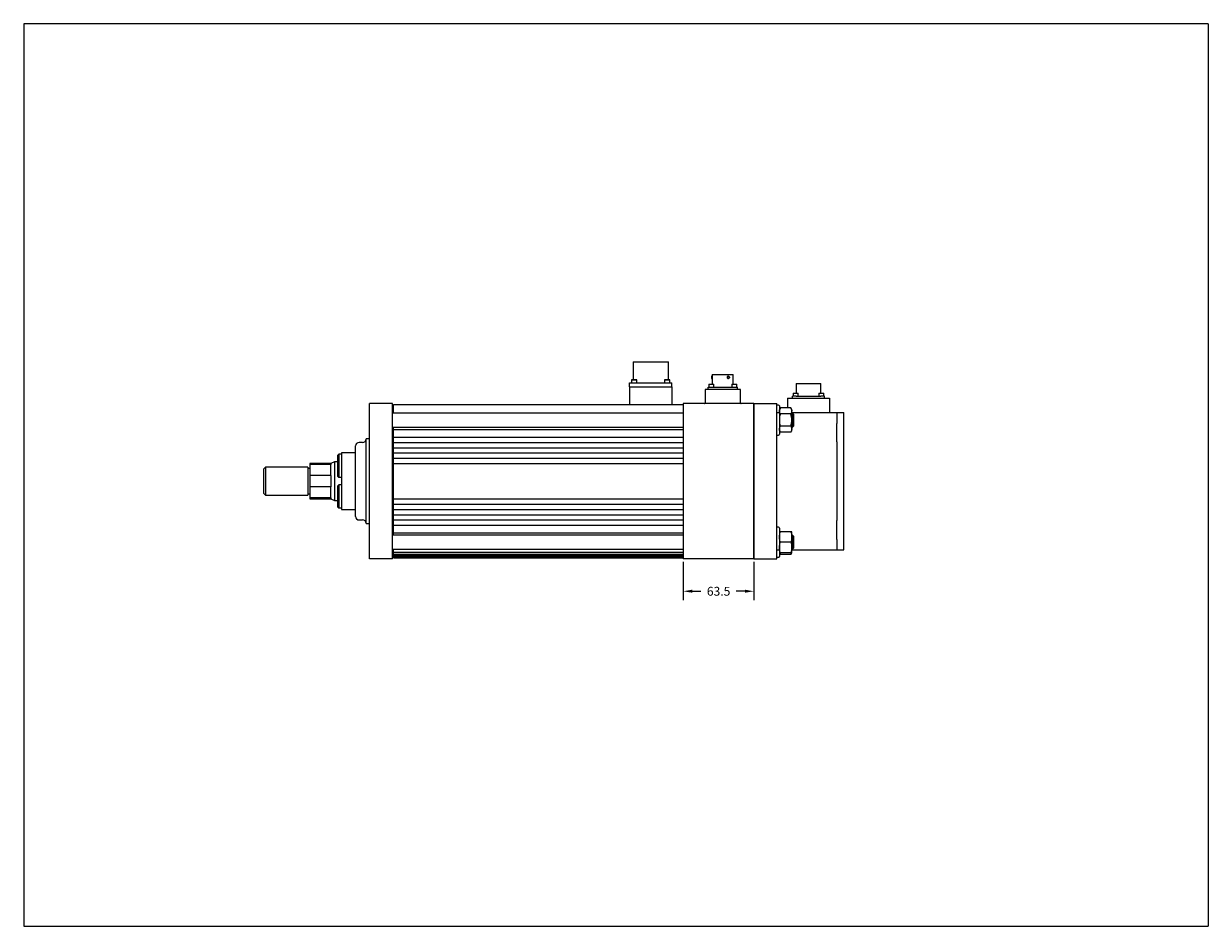
# Model space of a CAD drawing. Extents: x 0 to 1067, y 0 to 813.
import ezdxf

# ---------------------------------------------------------------- set-up
doc = ezdxf.new("R2010")
doc.units = 0
doc.header["$MEASUREMENT"] = 0
doc.header["$PDSIZE"] = -1
doc.layers.get('0').update_dxf_attribs({"linetype": 'CONTINUOUS'})
doc.layers.get('DEFPOINTS').update_dxf_attribs({"linetype": 'CONTINUOUS'})
doc.layers.add('DIM', color=1, linetype='CONTINUOUS')
doc.layers.add('NOTES', color=7, linetype='CONTINUOUS')
doc.styles.add('ROMANS', font='romans')
doc.dimstyles.new('METRIC', dxfattribs={"dimscale": 8.8646, "dimtxt": 0.9, "dimasz": 0.9, "dimexe": 0.9, "dimexo": 0.315, "dimgap": 0.45, "dimtad": 0, "dimtih": 1, "dimtoh": 1, "dimdec": 3, "dimzin": 0, "dimtxsty": 'ROMANS', "dimcen": -1, "dimclrd": 256, "dimclre": 256, "dimclrt": 30, "dimazin": 3, "dimtfac": 0.75, "dimtdec": 3, "dimtofl": 0, "dimtmove": 0, "dimatfit": 3, "dimtolj": 1, "dimtzin": 4})

# ---------------------------------------------------------------- blocks, each defined once
blk = doc.blocks.new('*D7')
at = {"layer": 'DEFPOINTS', "color": 0}
for p in [(594, 331), (657.5, 331), (594, 301.7)]:
    blk.add_point(p, dxfattribs=at)
at = {"layer": 'DIM'}
for p, q in [((594, 328.2), (594, 293.7)), ((657.5, 328.2), (657.5, 293.7)), ((602, 301.7), (609.8, 301.7)), ((649.5, 301.7), (641.7, 301.7))]:
    blk.add_line(p, q, dxfattribs=at)
for points in [[(602, 303.1), (602, 300.4), (594, 301.7)], [(649.5, 303.1), (649.5, 300.4), (657.5, 301.7)]]:
    blk.add_solid(points, dxfattribs=at)
at = {"layer": 'DIM', "color": 30, "insert": (625.8, 301.7), "char_height": 7.98, "attachment_point": 5, "style": 'ROMANS'}
blk.add_mtext('\\A1;63.5', dxfattribs=at)

msp = doc.modelspace()

# ---------------------------------------------------------------- linework, layer by layer
at = {"color": 7, "linetype": 'CONTINUOUS'}
for p, q in [((548.78, 508.42), (548.78, 492.21)), ((548.78, 508.42), (564.66, 508.42)), ((564.66, 508.42), (580.53, 508.42)), ((580.53, 492.21), (580.53, 508.42)), ((547.74, 492.21), (547.49, 491.96)), ((547.49, 491.96), (547.49, 489.39)), ((552.14, 491.96), (547.49, 491.96)), ((548.78, 491.96), (547.49, 491.96)), ((547.74, 492.21), (551.88, 492.21)), ((552.14, 491.96), (551.88, 492.21)), ((552.14, 489.37), (552.14, 491.96)), ((577.43, 492.21), (577.18, 491.96)), ((577.18, 491.96), (577.18, 489.37)), ((581.83, 491.96), (577.18, 491.96)), ((577.43, 492.21), (581.57, 492.21)), ((581.83, 491.96), (580.53, 491.96)), ((581.83, 491.96), (581.57, 492.21)), ((581.83, 489.39), (581.83, 491.96)), ((620.13, 495.25), (619.36, 495.25)), ((619.36, 495.25), (619.36, 493.35)), ((619.36, 493.35), (620.12, 493.35)), ((620.12, 496.84), (620.12, 495.25)), ((620.12, 496.84), (629.59, 496.84)), ((620.12, 493.35), (620.12, 488.26)), ((629.59, 496.84), (639.05, 496.84)), ((634.7, 495.25), (634.32, 495.25)), ((634.32, 493.35), (634.7, 493.35)), ((639.05, 488.26), (639.05, 496.84)), ((545.54, 485.76), (545.54, 489.37)), ((545.54, 489.37), (549.81, 489.37)), ((545.54, 485.76), (545.61, 485.76)), ((545.61, 485.76), (545.61, 469.89)), ((545.61, 485.76), (548.78, 485.76)), ((548.78, 485.76), (580.53, 485.76)), ((549.81, 489.37), (579.5, 489.37)), ((579.5, 489.37), (583.77, 489.37)), ((580.53, 485.76), (583.71, 485.76)), ((583.71, 485.76), (583.71, 469.89)), ((583.71, 485.76), (583.77, 485.76)), ((583.77, 485.76), (583.77, 489.37)), ((645.46, 483.38), (613.71, 483.38)), ((613.71, 483.38), (613.71, 471.44)), ((616.44, 483.38), (616.44, 485.41)), ((616.44, 485.41), (618.98, 485.41)), ((617.2, 488.26), (616.95, 488)), ((616.95, 488), (616.95, 485.41)), ((621.6, 488), (616.95, 488)), ((617.2, 488.26), (621.34, 488.26)), ((618.98, 485.41), (640.19, 485.41)), ((621.6, 488), (621.34, 488.26)), ((621.6, 485.41), (621.6, 488)), ((637.83, 488.26), (637.57, 488)), ((637.57, 488), (637.57, 485.41)), ((642.22, 488), (637.57, 488)), ((637.83, 488.26), (641.97, 488.26)), ((640.19, 485.41), (642.73, 485.41)), ((642.22, 488), (641.97, 488.26)), ((642.22, 485.41), (642.22, 488)), ((642.73, 483.38), (642.73, 485.41)), ((645.46, 471.44), (645.46, 483.38)), ((693.18, 480.18), (692.92, 479.93)), ((693.18, 480.18), (697.32, 480.18)), ((695.61, 488.92), (695.61, 480.18)), ((695.61, 488.92), (706.75, 488.92)), ((697.57, 479.93), (697.32, 480.18)), ((706.75, 488.92), (717.89, 488.92)), ((716.19, 480.18), (715.93, 479.93)), ((716.19, 480.18), (720.33, 480.18)), ((717.89, 480.18), (717.89, 488.92)), ((720.58, 479.93), (720.33, 480.18)), ((311.52, 454.8), (311.52, 470.68)), ((332.16, 470.68), (311.52, 470.68)), ((332.16, 454.8), (332.16, 470.68)), ((333.04, 469.89), (594.03, 469.89)), ((333.04, 465.53), (333.04, 469.89)), ((657.53, 470.68), (594.03, 470.68)), ((594.03, 470.68), (594.03, 454.88)), ((657.53, 470.68), (657.53, 454.88)), ((657.53, 454.88), (657.53, 470.68)), ((657.53, 470.68), (678.18, 470.68)), ((678.18, 454.88), (678.18, 470.68)), ((687.7, 475.48), (687.7, 466.84)), ((687.7, 475.48), (725.8, 475.48)), ((692.43, 475.48), (692.43, 477.33)), ((695.6, 477.33), (692.43, 477.33)), ((692.92, 479.93), (692.92, 477.33)), ((697.57, 479.93), (692.92, 479.93)), ((695.61, 479.93), (692.92, 479.93)), ((695.6, 477.33), (717.9, 477.33)), ((697.57, 477.33), (697.57, 479.93)), ((715.93, 479.93), (715.93, 477.33)), ((720.58, 479.93), (715.93, 479.93)), ((718.26, 479.93), (717.89, 479.93)), ((721.08, 477.33), (717.9, 477.33)), ((720.58, 479.93), (718.26, 479.93)), ((720.58, 477.33), (720.58, 479.93)), ((721.08, 475.48), (721.08, 477.33)), ((725.8, 475.48), (725.8, 462.78)), ((333.04, 465.8), (332.16, 465.8)), ((594.03, 462.18), (332.16, 462.18)), ((333.04, 462.18), (333.04, 465.53)), ((679.76, 469.34), (678.18, 469.34)), ((678.18, 462.78), (680.56, 462.78)), ((680.56, 468.55), (680.56, 443.15)), ((681.41, 466.84), (680.56, 465.37)), ((690.82, 466.84), (681.41, 466.84)), ((690.82, 461.35), (681.41, 461.35)), ((691.67, 465.37), (690.82, 466.84)), ((691.67, 464.1), (691.67, 465.37)), ((691.67, 455.85), (691.67, 464.1)), ((691.67, 462.78), (732.15, 462.78)), ((692.29, 462.18), (691.67, 462.18)), ((693.28, 461.19), (692.29, 462.18)), ((692.29, 455.83), (692.29, 462.18)), ((693.28, 461.19), (693.28, 455.83)), ((732.15, 462.78), (732.15, 459.27)), ((732.15, 462.78), (738.5, 462.77)), ((732.15, 459.27), (732.15, 453.36)), ((738.5, 459.47), (738.5, 462.77)), ((738.5, 452.39), (738.5, 459.47)), ((311.52, 346.85), (311.52, 454.8)), ((332.16, 346.85), (332.16, 454.8)), ((332.16, 449.48), (594.03, 449.48)), ((333.04, 448.39), (333.04, 449.48)), ((333.04, 447.45), (333.04, 448.39)), ((594.03, 454.88), (594.03, 346.78)), ((657.53, 454.88), (657.53, 346.78)), ((657.53, 346.78), (657.53, 454.88)), ((678.18, 346.78), (678.18, 454.88)), ((690.82, 450.35), (681.41, 450.35)), ((691.67, 447.6), (691.67, 455.85)), ((691.67, 449.48), (692.29, 449.48)), ((692.29, 449.48), (692.29, 455.83)), ((692.29, 449.48), (693.28, 450.48)), ((693.28, 455.83), (693.28, 450.48)), ((732.15, 453.36), (732.15, 452.81)), ((732.15, 452.39), (732.15, 452.81)), ((732.15, 436.32), (732.15, 452.39)), ((738.5, 436.32), (738.5, 452.39)), ((311.52, 438.93), (308.35, 438.93)), ((308.35, 400.83), (308.35, 438.93)), ((333.04, 447.45), (594.03, 447.45)), ((333.04, 440.52), (333.04, 447.45)), ((333.04, 440.52), (594.03, 440.52)), ((333.04, 439.03), (333.04, 440.52)), ((333.04, 436.29), (333.04, 439.03)), ((678.18, 442.35), (679.76, 442.35)), ((680.56, 446.32), (681.41, 444.85)), ((690.82, 444.85), (681.41, 444.85)), ((690.82, 444.85), (691.67, 446.32)), ((691.67, 446.32), (691.67, 447.6)), ((298.82, 400.83), (298.82, 432.58)), ((305.17, 435.75), (302, 435.75)), ((333.04, 435.75), (333.04, 436.29)), ((333.04, 435.75), (594.03, 435.75)), ((333.04, 430.99), (333.04, 435.75)), ((333.04, 430.99), (594.03, 430.99)), ((333.04, 429.64), (333.04, 430.99)), ((333.04, 426.89), (333.04, 429.64)), ((333.04, 426.23), (333.04, 426.89)), ((732.15, 436.17), (732.15, 436.32)), ((732.15, 436.17), (732.15, 435.39)), ((732.15, 435.39), (732.15, 432.07)), ((732.15, 432.07), (732.15, 410.35)), ((738.5, 435.36), (738.5, 436.32)), ((738.5, 432.06), (738.5, 435.36)), ((738.5, 410.36), (738.5, 432.06)), ((276.6, 416.7), (257.55, 416.7)), ((257.55, 416.7), (257.55, 415.83)), ((280, 418.29), (276.6, 416.7)), ((276.6, 416.7), (276.6, 415.83)), ((282.95, 418.29), (280, 418.29)), ((280, 418.29), (280, 413.18)), ((282.95, 424.29), (283.74, 425.21)), ((282.95, 404.93), (282.95, 424.29)), ((283.74, 425.21), (283.74, 404.13)), ((286.12, 425.21), (283.74, 425.21)), ((298.82, 426.23), (286.12, 426.23)), ((286.12, 426.23), (286.12, 400.83)), ((333.04, 426.23), (594.03, 426.23)), ((333.04, 421.47), (333.04, 426.23)), ((333.04, 421.47), (594.03, 421.47)), ((333.04, 420.24), (333.04, 421.47)), ((333.04, 417.5), (333.04, 420.24)), ((333.04, 416.7), (333.04, 417.5)), ((333.04, 410.13), (333.04, 416.7)), ((333.04, 416.7), (594.03, 416.7)), ((217.8, 413.53), (216.27, 412.01)), ((216.27, 389.65), (216.27, 412.01)), ((255.96, 413.53), (217.8, 413.53)), ((217.8, 413.53), (217.8, 388.13)), ((255.96, 413.53), (255.96, 409.81)), ((257.04, 412.26), (255.96, 412.26)), ((255.96, 409.81), (255.96, 388.13)), ((276.6, 415.83), (257.55, 415.83)), ((257.55, 415.83), (257.55, 406.04)), ((276.6, 406.04), (257.55, 406.04)), ((257.55, 406.04), (257.55, 395.62)), ((276.6, 406.04), (276.6, 415.83)), ((276.6, 406.04), (276.6, 395.62)), ((280, 413.18), (280, 383.37)), ((333.04, 391.53), (333.04, 410.13)), ((732.15, 410.35), (732.15, 391.3)), ((738.5, 391.3), (738.5, 410.36)), ((276.6, 395.62), (257.55, 395.62)), ((257.55, 395.62), (257.55, 385.83)), ((276.6, 385.83), (276.6, 395.62)), ((282.95, 404.93), (283.74, 404.13)), ((282.95, 396.73), (283.74, 397.53)), ((282.95, 377.37), (282.95, 396.73)), ((286.12, 404.13), (283.74, 404.13)), ((283.74, 397.53), (283.74, 376.45)), ((286.12, 397.53), (283.74, 397.53)), ((286.12, 400.83), (286.12, 375.43)), ((298.82, 369.08), (298.82, 400.83)), ((308.35, 362.73), (308.35, 400.83)), ((216.27, 389.65), (217.8, 388.13)), ((217.8, 388.13), (255.96, 388.13)), ((255.96, 389.4), (257.04, 389.4)), ((276.6, 385.83), (257.55, 385.83)), ((257.55, 385.83), (257.55, 384.95)), ((257.55, 384.95), (276.6, 384.95)), ((276.6, 385.83), (276.6, 384.95)), ((276.6, 384.95), (280, 383.37)), ((333.04, 384.95), (333.04, 391.53)), ((333.04, 384.95), (594.03, 384.95)), ((333.04, 384.16), (333.04, 384.95)), ((333.04, 381.42), (333.04, 384.16)), ((732.15, 391.3), (732.15, 369.59)), ((738.5, 369.6), (738.5, 391.3)), ((280, 383.37), (282.95, 383.37)), ((282.95, 377.37), (283.74, 376.45)), ((286.12, 376.45), (283.74, 376.45)), ((286.12, 375.43), (298.82, 375.43)), ((333.04, 380.19), (333.04, 381.42)), ((333.04, 380.19), (594.03, 380.19)), ((333.04, 375.43), (333.04, 380.19)), ((333.04, 375.43), (594.03, 375.43)), ((333.04, 374.77), (333.04, 375.43)), ((333.04, 372.02), (333.04, 374.77)), ((302, 365.9), (305.17, 365.9)), ((308.35, 362.73), (311.52, 362.73)), ((333.04, 370.67), (333.04, 372.02)), ((333.04, 370.67), (594.03, 370.67)), ((333.04, 365.9), (333.04, 370.67)), ((333.04, 365.9), (594.03, 365.9)), ((333.04, 365.37), (333.04, 365.9)), ((333.04, 362.63), (333.04, 365.37)), ((732.15, 369.59), (732.15, 366.27)), ((732.15, 366.27), (732.15, 365.49)), ((732.15, 365.34), (732.15, 365.49)), ((732.15, 349.27), (732.15, 365.34)), ((738.5, 366.3), (738.5, 369.6)), ((738.5, 365.34), (738.5, 366.3)), ((738.5, 349.27), (738.5, 365.34)), ((594.03, 352.18), (332.16, 352.18)), ((333.04, 361.14), (333.04, 362.63)), ((333.04, 361.14), (594.03, 361.14)), ((333.04, 354.21), (333.04, 361.14)), ((333.04, 354.21), (594.03, 354.21)), ((333.04, 353.27), (333.04, 354.21)), ((333.04, 352.18), (333.04, 353.27)), ((679.76, 359.31), (678.18, 359.31)), ((680.56, 358.51), (680.56, 333.11)), ((681.41, 355.34), (680.56, 355.34)), ((690.82, 355.34), (681.41, 355.34)), ((691.67, 355.34), (690.82, 355.34)), ((691.67, 350.58), (691.67, 355.34)), ((692.29, 352.18), (691.67, 352.18)), ((693.28, 351.18), (692.29, 352.18)), ((692.29, 339.48), (692.29, 352.18)), ((311.52, 330.98), (311.52, 346.85)), ((332.16, 330.98), (332.16, 346.85)), ((594.03, 346.78), (594.03, 330.98)), ((657.53, 346.78), (657.53, 330.98)), ((657.53, 330.98), (657.53, 346.78)), ((678.18, 330.98), (678.18, 346.78)), ((690.82, 345.81), (681.41, 345.81)), ((691.67, 341.05), (691.67, 350.58)), ((693.28, 351.18), (693.28, 340.47)), ((732.15, 348.43), (732.15, 349.27)), ((732.15, 348.43), (732.15, 343.88)), ((732.15, 343.88), (732.15, 340.59)), ((738.5, 343.86), (738.5, 349.27)), ((738.5, 340.61), (738.5, 343.86)), ((332.16, 330.98), (311.52, 330.98)), ((332.16, 339.48), (594.03, 339.48)), ((332.16, 335.86), (333.04, 335.86)), ((333.04, 336.84), (333.04, 339.48)), ((333.04, 336.84), (594.03, 336.84)), ((333.04, 335.11), (333.04, 336.84)), ((333.04, 335.11), (594.03, 335.11)), ((333.04, 334.14), (333.04, 335.11)), ((333.04, 334.14), (594.03, 334.14)), ((333.04, 333.34), (333.04, 334.14)), ((333.04, 333.34), (594.03, 333.34)), ((333.04, 332.7), (333.04, 333.34)), ((333.04, 332.7), (594.03, 332.7)), ((333.04, 332.23), (333.04, 332.7)), ((333.04, 332.23), (594.03, 332.23)), ((333.04, 331.93), (333.04, 332.23)), ((333.04, 331.93), (594.03, 331.93)), ((333.04, 331.77), (333.04, 331.93)), ((333.04, 331.77), (594.03, 331.77)), ((657.53, 330.98), (594.03, 330.98)), ((657.53, 330.98), (678.18, 330.98)), ((678.18, 338.88), (680.56, 338.88)), ((678.18, 332.32), (679.76, 332.32)), ((680.56, 336.29), (681.41, 334.82)), ((680.56, 336.29), (681.41, 336.29)), ((690.82, 336.29), (681.41, 336.29)), ((690.82, 334.82), (681.41, 334.82)), ((690.82, 334.82), (691.67, 336.29)), ((690.82, 336.29), (691.67, 336.29)), ((691.67, 336.29), (691.67, 341.05)), ((691.67, 339.48), (692.29, 339.48)), ((691.67, 338.88), (732.15, 338.88)), ((692.29, 339.48), (693.28, 340.47)), ((732.15, 340.59), (732.15, 338.88)), ((732.15, 338.88), (738.5, 338.89)), ((738.5, 338.89), (738.5, 340.61))]:
    msp.add_line(p, q, dxfattribs=at)
at = {"color": 7, "linetype": 'CONTINUOUS', "flags": 128}
for points in [[(620.12, 493.35), (620.13, 493.36), (620.13, 493.4), (620.14, 493.47), (620.14, 493.56), (620.15, 493.67), (620.16, 493.79), (620.17, 493.94), (620.17, 494.09), (620.17, 494.25), (620.17, 494.41), (620.17, 494.57), (620.16, 494.72), (620.16, 494.85), (620.15, 494.98), (620.14, 495.08), (620.13, 495.16), (620.13, 495.22), (620.13, 495.25), (620.13, 495.25)], [(634.32, 495.25), (634.22, 495.25), (634.09, 495.22), (633.95, 495.16), (633.83, 495.08), (633.72, 494.98), (633.63, 494.85), (633.55, 494.71), (633.5, 494.56), (633.47, 494.41), (633.47, 494.25), (633.49, 494.09), (633.54, 493.94), (633.6, 493.79), (633.69, 493.67), (633.79, 493.56), (633.91, 493.47), (634.04, 493.4), (634.18, 493.36), (634.32, 493.35)], [(634.7, 495.25), (634.84, 495.24), (634.97, 495.2), (635.1, 495.13), (635.22, 495.04), (635.32, 494.93), (635.4, 494.8), (635.46, 494.66), (635.5, 494.5), (635.52, 494.34), (635.52, 494.18), (635.49, 494.02), (635.43, 493.87), (635.36, 493.74), (635.27, 493.61), (635.16, 493.51), (635.04, 493.43), (634.91, 493.38), (634.77, 493.35), (634.63, 493.35), (634.49, 493.38), (634.36, 493.43), (634.24, 493.51), (634.13, 493.61), (634.03, 493.74), (633.96, 493.87), (633.91, 494.02), (633.88, 494.18), (633.87, 494.34), (633.89, 494.5), (633.93, 494.66), (634, 494.8), (634.08, 494.93), (634.18, 495.04), (634.3, 495.13), (634.42, 495.2), (634.56, 495.24), (634.7, 495.25)], [(680.56, 464.1), (680.56, 464.29), (680.64, 464.93), (680.82, 465.57), (681.08, 466.21), (681.41, 466.84)], [(681.41, 461.35), (681.06, 462.01), (680.79, 462.69), (680.69, 463.04), (680.62, 463.39), (680.57, 463.74), (680.56, 464.1)], [(690.82, 466.84), (691.17, 466.18), (691.44, 465.5), (691.54, 465.15), (691.61, 464.8), (691.66, 464.45), (691.67, 464.1)], [(691.67, 464.1), (691.67, 463.9), (691.59, 463.26), (691.41, 462.62), (691.15, 461.98), (690.82, 461.35)], [(680.56, 447.6), (680.56, 447.79), (680.64, 448.43), (680.82, 449.07), (681.08, 449.71), (681.41, 450.35)], [(690.82, 450.35), (691.17, 449.68), (691.44, 449), (691.54, 448.65), (691.61, 448.3), (691.66, 447.95), (691.67, 447.6)], [(681.41, 444.85), (681.06, 445.52), (680.79, 446.19), (680.69, 446.54), (680.62, 446.89), (680.57, 447.24), (680.56, 447.6)], [(691.67, 447.6), (691.67, 447.4), (691.59, 446.76), (691.41, 446.12), (691.15, 445.48), (690.82, 444.85)], [(680.56, 350.58), (680.56, 350.91), (680.64, 352.02), (680.82, 353.13), (681.08, 354.24), (681.41, 355.34)], [(690.82, 355.34), (691.17, 354.18), (691.44, 353.01), (691.54, 352.4), (691.61, 351.8), (691.66, 351.19), (691.67, 350.58)], [(681.41, 345.81), (681.06, 346.97), (680.79, 348.15), (680.69, 348.75), (680.62, 349.35), (680.57, 349.96), (680.56, 350.58)], [(680.56, 341.05), (680.56, 341.39), (680.64, 342.5), (680.82, 343.61), (681.08, 344.71), (681.41, 345.81)], [(691.67, 350.58), (691.67, 350.24), (691.59, 349.13), (691.41, 348.02), (691.15, 346.91), (690.82, 345.81)], [(690.82, 345.81), (691.17, 344.66), (691.44, 343.48), (691.54, 342.88), (691.61, 342.27), (691.66, 341.66), (691.67, 341.05)], [(681.41, 336.29), (681.06, 337.45), (680.79, 338.62), (680.69, 339.22), (680.62, 339.83), (680.57, 340.44), (680.56, 341.05)], [(681.41, 334.82), (681.06, 335.48), (680.79, 336.16), (680.75, 336.29)], [(691.67, 341.05), (691.67, 340.71), (691.59, 339.6), (691.41, 338.5), (691.15, 337.39), (690.82, 336.29)], [(691.47, 336.29), (691.41, 336.09), (691.15, 335.45), (690.82, 334.82)]]:
    msp.add_lwpolyline(points, dxfattribs=at)
at = {"color": 7, "linetype": 'CONTINUOUS'}
for centre, radius, start, end in [((547.26, 490.89), 1.52, 270, 278.62693), ((582.06, 490.89), 1.52, 261.37307, 270), ((612.95, 471.44), 0.762, 270, 0), ((646.22, 471.44), 0.762, 180, 270), ((679.76, 468.55), 0.794, 0, 90), ((699.92, 455.67), 19.37, 162.94542, 179.46662), ((672.3, 455.66), 19.37, 0.53645, 17.0515), ((700.52, 456.12), 19.97, 180.78424, 196.80371), ((671.72, 456.12), 19.96, 343.19201, 359.22004), ((305.17, 438.93), 3.18, 270, 0), ((679.76, 443.15), 0.794, 270, 0), ((302, 432.58), 3.17, 90, 180), ((257.04, 412.77), 0.508, 270, 0), ((257.04, 388.89), 0.508, 0, 90), ((302, 369.08), 3.17, 180, 270), ((305.17, 362.73), 3.18, 0, 90), ((679.76, 358.51), 0.794, 0, 90), ((679.76, 333.11), 0.794, 270, 0)]:
    msp.add_arc(centre, radius, start, end, dxfattribs=at)
at = {"layer": 'NOTES'}
for p, q in [((0, 812.8), (0, 0)), ((1066.8, 812.8), (0, 812.8)), ((1066.8, 812.8), (1066.8, 0)), ((0, 0), (1066.8, 0))]:
    msp.add_line(p, q, dxfattribs=at)

# ---------------------------------------------------------------- dimensions: what is measured, and where the dimension line sits
at = {"layer": 'DIM'}
dim = msp.add_linear_dim(base=(594.03, 301.73), p1=(657.53, 330.98), p2=(594.03, 330.98), dimstyle='METRIC', override={"dimdec": 1}, dxfattribs=at)
dim.commit()
dim.dimension.update_dxf_attribs({"geometry": '*D7', "text_midpoint": (625.78, 301.73), "dimtype": 160})

doc.saveas('drawing.dxf')
